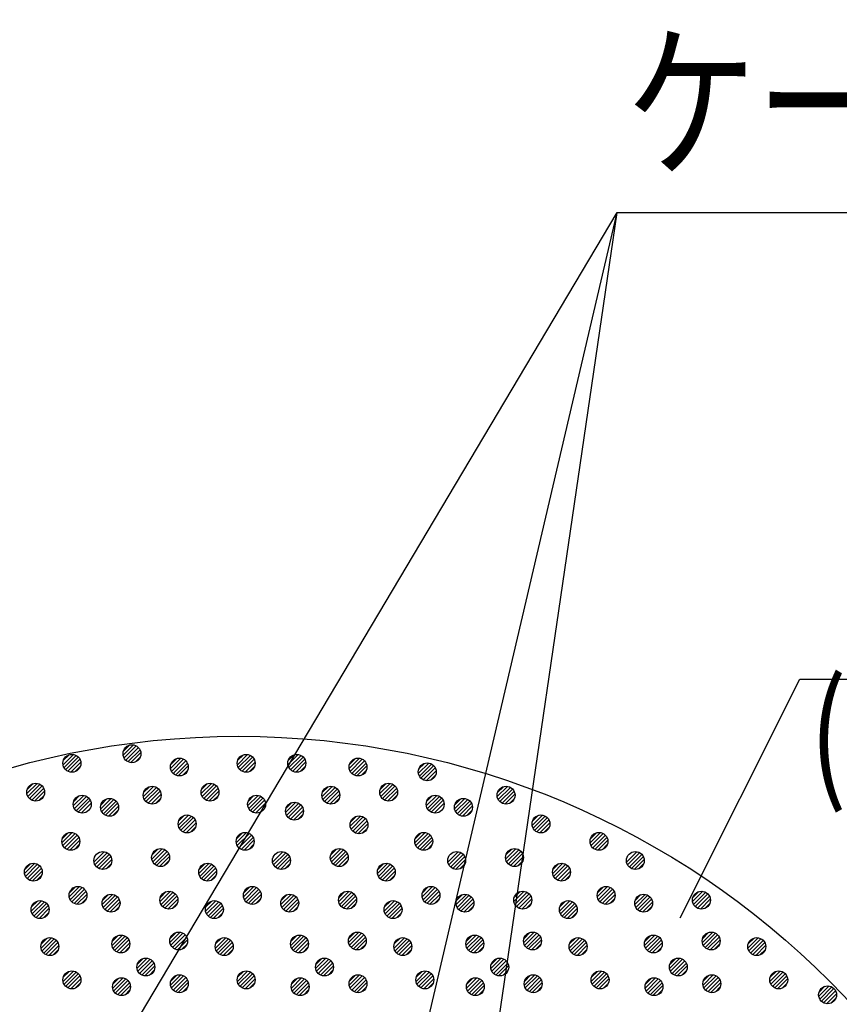
# Model space of a CAD drawing. Units: millimetres. Extents: x -104 to 1231, y 1925 to 2818.
# Drawn here: x 861 to 998, y 2429 to 2594 of the extents above; entities that cross this region are included whole.
import ezdxf
from ezdxf.enums import TextEntityAlignment as Align

# ---------------------------------------------------------------- set-up
doc = ezdxf.new("R2010")
doc.units = ezdxf.units.MM
doc.header["$LTSCALE"] = 3
doc.layers.add('文字･寸法', color=7, linetype='Continuous')
doc.layers.add('構成2', color=7, linetype='Continuous')
doc.styles.add('STYLE3', font='msgothic.ttc')

# ---------------------------------------------------------------- blocks, each defined once
blk = doc.blocks.new('INS-G7EYO')
at = {"layer": '文字･寸法', "color": 7, "linetype": 'Continuous', "lineweight": -3}
blk.add_lwpolyline([(-70.63, -34.25), (-50.63, 5.75), (-22.28, 5.75), (70.63, 5.75)], dxfattribs=at)
at = {"layer": '文字･寸法', "color": 7, "linetype": 'Continuous', "lineweight": -3, "style": 'STYLE3'}
for s, height, width, p in [('充てん材', 20.79, 0.76912, (-35.5, 7.25)), ('(あり又はなし)', 17.325, 0.780952, (-48.98, -17.38))]:
    blk.add_text(s, height=height, dxfattribs=dict(at, width=width)).set_placement(p, align=Align.BOTTOM_LEFT)
blk = doc.blocks.new('INS-G5RO0')
at = {"layer": '文字･寸法', "color": 7, "linetype": 'Continuous', "lineweight": -3}
blk.add_lwpolyline([(-92.07, -95.31), (-68.34, 66.81), (92.07, 66.81)], dxfattribs=at)
at = {"layer": '文字･寸法', "color": 7, "linetype": 'Continuous', "lineweight": -3, "style": 'STYLE3', "width": 0.76912}
blk.add_text('ケーブル（電線）', height=20.79, dxfattribs=at).set_placement((-66.84, 68.31), align=Align.BOTTOM_LEFT)

msp = doc.modelspace()

# ---------------------------------------------------------------- linework, layer by layer
at = {"color": 7, "linetype": 'Continuous', "lineweight": -3}
msp.add_circle((897.27, 2334.13), 140, dxfattribs=at)
at = {"layer": '文字･寸法', "color": 7, "linetype": 'Continuous', "lineweight": -3}
for p in [(861.62, 2395.25), (918.06, 2379.77)]:
    msp.add_line(p, (960.69, 2561.91), dxfattribs=at)
at = {"layer": '構成2', "color": 7, "linetype": 'Continuous', "lineweight": -3}
for p, q in [((877.92, 2470.97), (879.65, 2472.69)), ((877.92, 2470.97), (879.65, 2472.69)), ((877.97, 2471.65), (878.96, 2472.65)), ((878.09, 2470.5), (880.12, 2472.53)), ((878.36, 2470.13), (880.48, 2472.25)), ((878.36, 2470.13), (880.48, 2472.25)), ((878.73, 2469.87), (880.75, 2471.88)), ((867.86, 2469.37), (869.58, 2471.09)), ((867.86, 2469.37), (869.58, 2471.09)), ((867.9, 2470.05), (868.9, 2471.04)), ((868.02, 2468.89), (870.05, 2470.93)), ((868.29, 2468.53), (870.41, 2470.65)), ((868.29, 2468.53), (870.41, 2470.65)), ((868.67, 2468.27), (870.68, 2470.28)), ((879.22, 2469.72), (880.89, 2471.39)), ((879.22, 2469.72), (880.89, 2471.39)), ((879.95, 2469.82), (880.8, 2470.66)), ((885.86, 2468.74), (887.58, 2470.46)), ((885.86, 2468.74), (887.58, 2470.46)), ((885.91, 2469.42), (886.9, 2470.41)), ((886.02, 2468.26), (888.06, 2470.3)), ((886.3, 2467.9), (888.42, 2470.02)), ((886.3, 2467.9), (888.42, 2470.02)), ((897.06, 2469.37), (898.78, 2471.09)), ((897.06, 2469.37), (898.78, 2471.09)), ((897.1, 2470.05), (898.1, 2471.04)), ((897.22, 2468.89), (899.25, 2470.93)), ((897.49, 2468.53), (899.62, 2470.65)), ((897.49, 2468.53), (899.62, 2470.65)), ((897.87, 2468.27), (899.88, 2470.28)), ((905.53, 2469.37), (907.25, 2471.09)), ((905.53, 2469.37), (907.25, 2471.09)), ((905.58, 2470.05), (906.57, 2471.05)), ((905.69, 2468.9), (907.73, 2470.93)), ((905.97, 2468.53), (908.09, 2470.65)), ((905.97, 2468.53), (908.09, 2470.65)), ((906.34, 2468.27), (908.35, 2470.28)), ((915.79, 2468.74), (917.51, 2470.46)), ((915.79, 2468.74), (917.51, 2470.46)), ((915.84, 2469.42), (916.83, 2470.41)), ((915.95, 2468.26), (917.99, 2470.3)), ((916.23, 2467.9), (918.35, 2470.02)), ((916.23, 2467.9), (918.35, 2470.02)), ((869.15, 2468.12), (870.83, 2469.79)), ((869.15, 2468.12), (870.83, 2469.79)), ((869.88, 2468.21), (870.73, 2469.06)), ((886.67, 2467.64), (888.68, 2469.65)), ((887.16, 2467.49), (888.83, 2469.16)), ((887.16, 2467.49), (888.83, 2469.16)), ((887.89, 2467.58), (888.74, 2468.43)), ((898.36, 2468.12), (900.03, 2469.79)), ((898.36, 2468.12), (900.03, 2469.79)), ((899.09, 2468.21), (899.93, 2469.06)), ((906.83, 2468.12), (908.5, 2469.79)), ((906.83, 2468.12), (908.5, 2469.79)), ((907.56, 2468.22), (908.41, 2469.06)), ((916.6, 2467.64), (918.61, 2469.65)), ((917.09, 2467.49), (918.76, 2469.16)), ((917.09, 2467.49), (918.76, 2469.16)), ((917.82, 2467.58), (918.67, 2468.43)), ((927.39, 2467.93), (929.11, 2469.65)), ((927.39, 2467.93), (929.11, 2469.65)), ((927.43, 2468.61), (928.43, 2469.6)), ((927.55, 2467.45), (929.58, 2469.49)), ((927.82, 2467.09), (929.94, 2469.21)), ((927.82, 2467.09), (929.94, 2469.21)), ((928.2, 2466.83), (930.21, 2468.84)), ((928.68, 2466.68), (930.36, 2468.35)), ((928.68, 2466.68), (930.36, 2468.35)), ((929.41, 2466.77), (930.26, 2467.62)), ((861.79, 2464.52), (863.52, 2466.24)), ((861.79, 2464.52), (863.52, 2466.24)), ((861.84, 2465.2), (862.83, 2466.2)), ((861.96, 2464.05), (863.99, 2466.08)), ((862.23, 2463.69), (864.35, 2465.81)), ((862.23, 2463.69), (864.35, 2465.81)), ((862.6, 2463.42), (864.62, 2465.43)), ((881.31, 2464.02), (883.03, 2465.74)), ((881.31, 2464.02), (883.03, 2465.74)), ((881.35, 2464.7), (882.35, 2465.69)), ((881.47, 2463.54), (883.5, 2465.58)), ((881.75, 2463.18), (883.87, 2465.3)), ((881.75, 2463.18), (883.87, 2465.3)), ((891, 2464.52), (892.72, 2466.24)), ((891, 2464.52), (892.72, 2466.24)), ((891.04, 2465.2), (892.04, 2466.2)), ((891.16, 2464.05), (893.19, 2466.08)), ((891.43, 2463.69), (893.55, 2465.81)), ((891.43, 2463.69), (893.55, 2465.81)), ((891.81, 2463.42), (893.82, 2465.43)), ((911.24, 2464.02), (912.96, 2465.74)), ((911.24, 2464.02), (912.96, 2465.74)), ((911.28, 2464.7), (912.28, 2465.69)), ((911.4, 2463.54), (913.43, 2465.58)), ((911.67, 2463.18), (913.79, 2465.3)), ((911.67, 2463.18), (913.79, 2465.3)), ((920.92, 2464.52), (922.65, 2466.24)), ((920.92, 2464.52), (922.65, 2466.24)), ((920.97, 2465.2), (921.96, 2466.2)), ((921.09, 2464.05), (923.12, 2466.08)), ((921.36, 2463.69), (923.48, 2465.81)), ((921.36, 2463.69), (923.48, 2465.81)), ((921.73, 2463.42), (923.75, 2465.43)), ((940.59, 2464.02), (942.31, 2465.74)), ((940.59, 2464.02), (942.31, 2465.74)), ((940.64, 2464.7), (941.63, 2465.69)), ((940.75, 2463.54), (942.79, 2465.58)), ((941.03, 2463.18), (943.15, 2465.3)), ((941.03, 2463.18), (943.15, 2465.3)), ((863.09, 2463.27), (864.76, 2464.94)), ((863.09, 2463.27), (864.76, 2464.94)), ((863.82, 2463.37), (864.67, 2464.22)), ((869.59, 2462.51), (871.32, 2464.23)), ((869.59, 2462.51), (871.32, 2464.23)), ((869.64, 2463.19), (870.63, 2464.19)), ((869.76, 2462.04), (871.79, 2464.07)), ((870.03, 2461.67), (872.15, 2463.79)), ((870.03, 2461.67), (872.15, 2463.79)), ((870.4, 2461.41), (872.42, 2463.42)), ((874.17, 2461.99), (875.9, 2463.71)), ((874.17, 2461.99), (875.9, 2463.71)), ((874.22, 2462.67), (875.21, 2463.67)), ((874.33, 2461.52), (876.37, 2463.55)), ((882.12, 2462.92), (884.13, 2464.93)), ((882.61, 2462.77), (884.28, 2464.44)), ((882.61, 2462.77), (884.28, 2464.44)), ((883.34, 2462.86), (884.19, 2463.71)), ((892.3, 2463.27), (893.97, 2464.94)), ((892.3, 2463.27), (893.97, 2464.94)), ((893.02, 2463.37), (893.87, 2464.22)), ((898.8, 2462.51), (900.52, 2464.23)), ((898.8, 2462.51), (900.52, 2464.23)), ((898.84, 2463.19), (899.84, 2464.19)), ((898.96, 2462.04), (900.99, 2464.07)), ((899.23, 2461.67), (901.35, 2463.79)), ((899.23, 2461.67), (901.35, 2463.79)), ((899.61, 2461.41), (901.62, 2463.42)), ((912.05, 2462.92), (914.06, 2464.93)), ((912.54, 2462.77), (914.21, 2464.44)), ((912.54, 2462.77), (914.21, 2464.44)), ((913.26, 2462.86), (914.11, 2463.71)), ((922.22, 2463.27), (923.89, 2464.94)), ((922.22, 2463.27), (923.89, 2464.94)), ((922.95, 2463.37), (923.8, 2464.22)), ((928.72, 2462.51), (930.45, 2464.23)), ((928.72, 2462.51), (930.45, 2464.23)), ((928.77, 2463.19), (929.76, 2464.19)), ((928.89, 2462.04), (930.92, 2464.07)), ((929.16, 2461.67), (931.28, 2463.79)), ((929.16, 2461.67), (931.28, 2463.79)), ((929.53, 2461.41), (931.55, 2463.42)), ((933.45, 2461.99), (935.18, 2463.71)), ((933.45, 2461.99), (935.18, 2463.71)), ((933.5, 2462.67), (934.49, 2463.67)), ((933.62, 2461.52), (935.65, 2463.55)), ((941.4, 2462.92), (943.41, 2464.93)), ((941.89, 2462.77), (943.56, 2464.44)), ((941.89, 2462.77), (943.56, 2464.44)), ((942.62, 2462.86), (943.47, 2463.71)), ((870.89, 2461.26), (872.56, 2462.93)), ((870.89, 2461.26), (872.56, 2462.93)), ((874.61, 2461.16), (876.73, 2463.28)), ((874.61, 2461.16), (876.73, 2463.28)), ((874.98, 2460.89), (876.99, 2462.9)), ((875.47, 2460.74), (877.14, 2462.41)), ((875.47, 2460.74), (877.14, 2462.41)), ((900.09, 2461.26), (901.76, 2462.93)), ((900.09, 2461.26), (901.76, 2462.93)), ((905.14, 2461.35), (906.86, 2463.07)), ((905.14, 2461.35), (906.86, 2463.07)), ((905.19, 2462.03), (906.18, 2463.03)), ((905.3, 2460.88), (907.34, 2462.91)), ((905.58, 2460.52), (907.7, 2462.64)), ((905.58, 2460.52), (907.7, 2462.64)), ((905.95, 2460.25), (907.96, 2462.26)), ((906.44, 2460.1), (908.11, 2461.77)), ((906.44, 2460.1), (908.11, 2461.77)), ((930.02, 2461.26), (931.69, 2462.93)), ((930.02, 2461.26), (931.69, 2462.93)), ((933.89, 2461.16), (936.01, 2463.28)), ((933.89, 2461.16), (936.01, 2463.28)), ((934.26, 2460.89), (936.28, 2462.9)), ((934.75, 2460.74), (936.42, 2462.41)), ((934.75, 2460.74), (936.42, 2462.41)), ((876.2, 2460.84), (877.05, 2461.69)), ((887.16, 2459.21), (888.88, 2460.93)), ((887.16, 2459.21), (888.88, 2460.93)), ((887.21, 2459.89), (888.2, 2460.89)), ((887.32, 2458.74), (889.36, 2460.77)), ((887.6, 2458.38), (889.72, 2460.5)), ((887.6, 2458.38), (889.72, 2460.5)), ((887.97, 2458.11), (889.98, 2460.12)), ((907.17, 2460.2), (908.02, 2461.05)), ((915.96, 2459.05), (917.68, 2460.77)), ((915.96, 2459.05), (917.68, 2460.77)), ((916.01, 2459.73), (917, 2460.73)), ((916.12, 2458.58), (918.16, 2460.61)), ((916.4, 2458.22), (918.52, 2460.34)), ((916.4, 2458.22), (918.52, 2460.34)), ((935.48, 2460.84), (936.33, 2461.69)), ((946.44, 2459.21), (948.16, 2460.93)), ((946.44, 2459.21), (948.16, 2460.93)), ((946.49, 2459.89), (947.48, 2460.89)), ((946.6, 2458.74), (948.64, 2460.77)), ((946.88, 2458.38), (949, 2460.5)), ((946.88, 2458.38), (949, 2460.5)), ((947.25, 2458.11), (949.26, 2460.12)), ((888.46, 2457.96), (890.13, 2459.64)), ((888.46, 2457.96), (890.13, 2459.64)), ((889.19, 2458.06), (890.04, 2458.91)), ((916.77, 2457.95), (918.78, 2459.96)), ((917.26, 2457.8), (918.93, 2459.48)), ((917.26, 2457.8), (918.93, 2459.48)), ((917.99, 2457.9), (918.84, 2458.75)), ((947.74, 2457.96), (949.41, 2459.64)), ((947.74, 2457.96), (949.41, 2459.64)), ((948.47, 2458.06), (949.32, 2458.91)), ((867.67, 2456.29), (869.4, 2458.01)), ((867.67, 2456.29), (869.4, 2458.01)), ((867.72, 2456.97), (868.71, 2457.96)), ((867.84, 2455.81), (869.87, 2457.85)), ((868.11, 2455.45), (870.23, 2457.57)), ((868.11, 2455.45), (870.23, 2457.57)), ((868.48, 2455.19), (870.5, 2457.2)), ((896.88, 2456.29), (898.6, 2458.01)), ((896.88, 2456.29), (898.6, 2458.01)), ((896.92, 2456.97), (897.92, 2457.96)), ((897.04, 2455.81), (899.07, 2457.85)), ((897.31, 2455.45), (899.43, 2457.57)), ((897.31, 2455.45), (899.43, 2457.57)), ((897.69, 2455.19), (899.7, 2457.2)), ((926.8, 2456.29), (928.53, 2458.01)), ((926.8, 2456.29), (928.53, 2458.01)), ((926.85, 2456.97), (927.84, 2457.96)), ((926.97, 2455.81), (929, 2457.85)), ((927.24, 2455.45), (929.36, 2457.57)), ((927.24, 2455.45), (929.36, 2457.57)), ((927.61, 2455.19), (929.63, 2457.2)), ((956.16, 2456.29), (957.88, 2458.01)), ((956.16, 2456.29), (957.88, 2458.01)), ((956.2, 2456.97), (957.2, 2457.96)), ((956.32, 2455.81), (958.35, 2457.85)), ((956.59, 2455.45), (958.72, 2457.57)), ((956.59, 2455.45), (958.72, 2457.57)), ((956.97, 2455.19), (958.98, 2457.2)), ((868.97, 2455.04), (870.64, 2456.71)), ((868.97, 2455.04), (870.64, 2456.71)), ((869.7, 2455.13), (870.55, 2455.98)), ((882.72, 2453.57), (884.45, 2455.29)), ((882.72, 2453.57), (884.45, 2455.29)), ((882.77, 2454.25), (883.76, 2455.24)), ((898.17, 2455.04), (899.84, 2456.71)), ((898.17, 2455.04), (899.84, 2456.71)), ((898.9, 2455.13), (899.75, 2455.98)), ((912.65, 2453.57), (914.37, 2455.29)), ((912.65, 2453.57), (914.37, 2455.29)), ((912.7, 2454.25), (913.69, 2455.24)), ((928.1, 2455.04), (929.77, 2456.71)), ((928.1, 2455.04), (929.77, 2456.71)), ((928.83, 2455.13), (929.68, 2455.98)), ((942, 2453.57), (943.73, 2455.29)), ((942, 2453.57), (943.73, 2455.29)), ((942.05, 2454.25), (943.04, 2455.24)), ((957.46, 2455.04), (959.13, 2456.71)), ((957.46, 2455.04), (959.13, 2456.71)), ((958.19, 2455.13), (959.03, 2455.98)), ((873.03, 2453.06), (874.76, 2454.79)), ((873.03, 2453.06), (874.76, 2454.79)), ((873.2, 2452.59), (875.23, 2454.62)), ((873.47, 2452.23), (875.59, 2454.35)), ((873.47, 2452.23), (875.59, 2454.35)), ((873.84, 2451.96), (875.86, 2453.98)), ((874.33, 2451.82), (876, 2453.49)), ((874.33, 2451.82), (876, 2453.49)), ((882.89, 2453.09), (884.92, 2455.13)), ((883.16, 2452.73), (885.28, 2454.85)), ((883.16, 2452.73), (885.28, 2454.85)), ((883.53, 2452.47), (885.55, 2454.48)), ((884.02, 2452.32), (885.69, 2453.99)), ((884.02, 2452.32), (885.69, 2453.99)), ((902.96, 2453.06), (904.69, 2454.79)), ((902.96, 2453.06), (904.69, 2454.79)), ((903.13, 2452.59), (905.16, 2454.62)), ((903.4, 2452.23), (905.52, 2454.35)), ((903.4, 2452.23), (905.52, 2454.35)), ((903.77, 2451.96), (905.79, 2453.98)), ((904.26, 2451.82), (905.93, 2453.49)), ((904.26, 2451.82), (905.93, 2453.49)), ((912.81, 2453.09), (914.85, 2455.13)), ((913.09, 2452.73), (915.21, 2454.85)), ((913.09, 2452.73), (915.21, 2454.85)), ((913.46, 2452.47), (915.47, 2454.48)), ((913.95, 2452.32), (915.62, 2453.99)), ((913.95, 2452.32), (915.62, 2453.99)), ((932.32, 2453.06), (934.04, 2454.79)), ((932.32, 2453.06), (934.04, 2454.79)), ((932.48, 2452.59), (934.51, 2454.62)), ((932.75, 2452.23), (934.88, 2454.35)), ((932.75, 2452.23), (934.88, 2454.35)), ((933.13, 2451.96), (935.14, 2453.98)), ((933.62, 2451.82), (935.29, 2453.49)), ((933.62, 2451.82), (935.29, 2453.49)), ((942.17, 2453.09), (944.2, 2455.13)), ((942.44, 2452.73), (944.56, 2454.85)), ((942.44, 2452.73), (944.56, 2454.85)), ((942.81, 2452.47), (944.83, 2454.48)), ((943.3, 2452.32), (944.97, 2453.99)), ((943.3, 2452.32), (944.97, 2453.99)), ((962.25, 2453.06), (963.97, 2454.79)), ((962.25, 2453.06), (963.97, 2454.79)), ((962.41, 2452.59), (964.44, 2454.62)), ((962.68, 2452.23), (964.8, 2454.35)), ((962.68, 2452.23), (964.8, 2454.35)), ((963.06, 2451.96), (965.07, 2453.98)), ((963.54, 2451.82), (965.21, 2453.49)), ((963.54, 2451.82), (965.21, 2453.49)), ((861.4, 2451.12), (863.12, 2452.85)), ((861.4, 2451.12), (863.12, 2452.85)), ((861.44, 2451.81), (862.44, 2452.8)), ((861.56, 2450.65), (863.59, 2452.68)), ((861.83, 2450.29), (863.95, 2452.41)), ((861.83, 2450.29), (863.95, 2452.41)), ((862.21, 2450.02), (864.22, 2452.04)), ((875.06, 2451.91), (875.91, 2452.76)), ((884.75, 2452.41), (885.6, 2453.26)), ((890.6, 2451.12), (892.32, 2452.85)), ((890.6, 2451.12), (892.32, 2452.85)), ((890.64, 2451.81), (891.64, 2452.8)), ((890.76, 2450.65), (892.79, 2452.68)), ((891.03, 2450.29), (893.16, 2452.41)), ((891.03, 2450.29), (893.16, 2452.41)), ((891.41, 2450.02), (893.42, 2452.04)), ((904.99, 2451.91), (905.84, 2452.76)), ((914.68, 2452.41), (915.53, 2453.26)), ((920.53, 2451.12), (922.25, 2452.85)), ((920.53, 2451.12), (922.25, 2452.85)), ((920.57, 2451.81), (921.57, 2452.8)), ((920.69, 2450.65), (922.72, 2452.68)), ((920.96, 2450.29), (923.08, 2452.41)), ((920.96, 2450.29), (923.08, 2452.41)), ((921.34, 2450.02), (923.35, 2452.04)), ((934.34, 2451.91), (935.19, 2452.76)), ((944.03, 2452.41), (944.88, 2453.26)), ((949.88, 2451.12), (951.6, 2452.85)), ((949.88, 2451.12), (951.6, 2452.85)), ((949.93, 2451.81), (950.92, 2452.8)), ((950.04, 2450.65), (952.08, 2452.68)), ((950.32, 2450.29), (952.44, 2452.41)), ((950.32, 2450.29), (952.44, 2452.41)), ((950.69, 2450.02), (952.7, 2452.04)), ((964.27, 2451.91), (965.12, 2452.76)), ((862.69, 2449.88), (864.36, 2451.55)), ((862.69, 2449.88), (864.36, 2451.55)), ((863.42, 2449.97), (864.27, 2450.82)), ((891.9, 2449.88), (893.57, 2451.55)), ((891.9, 2449.88), (893.57, 2451.55)), ((892.62, 2449.97), (893.47, 2450.82)), ((921.82, 2449.88), (923.49, 2451.55)), ((921.82, 2449.88), (923.49, 2451.55)), ((922.55, 2449.97), (923.4, 2450.82)), ((951.18, 2449.88), (952.85, 2451.55)), ((951.18, 2449.88), (952.85, 2451.55)), ((951.91, 2449.97), (952.76, 2450.82)), ((868.88, 2447.22), (870.6, 2448.95)), ((868.88, 2447.22), (870.6, 2448.95)), ((868.92, 2447.91), (869.92, 2448.9)), ((869.04, 2446.75), (871.07, 2448.78)), ((898.08, 2447.22), (899.8, 2448.95)), ((898.08, 2447.22), (899.8, 2448.95)), ((898.12, 2447.91), (899.12, 2448.9)), ((898.24, 2446.75), (900.27, 2448.78)), ((928.01, 2447.22), (929.73, 2448.95)), ((928.01, 2447.22), (929.73, 2448.95)), ((928.05, 2447.91), (929.05, 2448.9)), ((928.17, 2446.75), (930.2, 2448.78)), ((957.36, 2447.22), (959.08, 2448.95)), ((957.36, 2447.22), (959.08, 2448.95)), ((957.41, 2447.91), (958.4, 2448.9)), ((957.52, 2446.75), (959.56, 2448.78)), ((869.31, 2446.39), (871.43, 2448.51)), ((869.31, 2446.39), (871.43, 2448.51)), ((869.69, 2446.13), (871.7, 2448.14)), ((870.18, 2445.98), (871.85, 2447.65)), ((870.18, 2445.98), (871.85, 2447.65)), ((870.9, 2446.07), (871.75, 2446.92)), ((874.42, 2445.93), (876.15, 2447.65)), ((874.42, 2445.93), (876.15, 2447.65)), ((874.47, 2446.61), (875.46, 2447.61)), ((874.59, 2445.46), (876.62, 2447.49)), ((874.86, 2445.09), (876.98, 2447.22)), ((874.86, 2445.09), (876.98, 2447.22)), ((884.11, 2446.43), (885.84, 2448.16)), ((884.11, 2446.43), (885.84, 2448.16)), ((884.16, 2447.12), (885.15, 2448.11)), ((884.28, 2445.96), (886.31, 2447.99)), ((884.55, 2445.6), (886.67, 2447.72)), ((884.55, 2445.6), (886.67, 2447.72)), ((884.92, 2445.33), (886.93, 2447.35)), ((898.52, 2446.39), (900.64, 2448.51)), ((898.52, 2446.39), (900.64, 2448.51)), ((898.89, 2446.13), (900.9, 2448.14)), ((899.38, 2445.98), (901.05, 2447.65)), ((899.38, 2445.98), (901.05, 2447.65)), ((900.11, 2446.07), (900.95, 2446.92)), ((904.35, 2445.93), (906.08, 2447.65)), ((904.35, 2445.93), (906.08, 2447.65)), ((904.4, 2446.61), (905.39, 2447.61)), ((904.52, 2445.46), (906.55, 2447.49)), ((904.79, 2445.09), (906.91, 2447.22)), ((904.79, 2445.09), (906.91, 2447.22)), ((914.04, 2446.43), (915.76, 2448.16)), ((914.04, 2446.43), (915.76, 2448.16)), ((914.09, 2447.12), (915.08, 2448.11)), ((914.2, 2445.96), (916.24, 2447.99)), ((914.48, 2445.6), (916.6, 2447.72)), ((914.48, 2445.6), (916.6, 2447.72)), ((914.85, 2445.33), (916.86, 2447.35)), ((928.44, 2446.39), (930.56, 2448.51)), ((928.44, 2446.39), (930.56, 2448.51)), ((928.82, 2446.13), (930.83, 2448.14)), ((929.31, 2445.98), (930.98, 2447.65)), ((929.31, 2445.98), (930.98, 2447.65)), ((930.03, 2446.07), (930.88, 2446.92)), ((933.71, 2445.93), (935.43, 2447.65)), ((933.71, 2445.93), (935.43, 2447.65)), ((933.75, 2446.61), (934.75, 2447.61)), ((933.87, 2445.46), (935.9, 2447.49)), ((934.14, 2445.09), (936.26, 2447.22)), ((934.14, 2445.09), (936.26, 2447.22)), ((943.39, 2446.43), (945.12, 2448.16)), ((943.39, 2446.43), (945.12, 2448.16)), ((943.44, 2447.12), (944.43, 2448.11)), ((943.56, 2445.96), (945.59, 2447.99)), ((943.83, 2445.6), (945.95, 2447.72)), ((943.83, 2445.6), (945.95, 2447.72)), ((944.2, 2445.33), (946.22, 2447.35)), ((957.8, 2446.39), (959.92, 2448.51)), ((957.8, 2446.39), (959.92, 2448.51)), ((958.17, 2446.13), (960.18, 2448.14)), ((958.66, 2445.98), (960.33, 2447.65)), ((958.66, 2445.98), (960.33, 2447.65)), ((959.39, 2446.07), (960.24, 2446.92)), ((963.63, 2445.93), (965.36, 2447.65)), ((963.63, 2445.93), (965.36, 2447.65)), ((963.68, 2446.61), (964.67, 2447.61)), ((963.8, 2445.46), (965.83, 2447.49)), ((964.07, 2445.09), (966.19, 2447.22)), ((964.07, 2445.09), (966.19, 2447.22)), ((973.32, 2446.43), (975.05, 2448.16)), ((973.32, 2446.43), (975.05, 2448.16)), ((973.37, 2447.12), (974.36, 2448.11)), ((973.49, 2445.96), (975.52, 2447.99)), ((973.76, 2445.6), (975.88, 2447.72)), ((973.76, 2445.6), (975.88, 2447.72)), ((974.13, 2445.33), (976.15, 2447.35)), ((862.53, 2444.85), (864.25, 2446.57)), ((862.53, 2444.85), (864.25, 2446.57)), ((862.58, 2445.53), (863.57, 2446.53)), ((862.69, 2444.38), (864.73, 2446.41)), ((862.97, 2444.01), (865.09, 2446.14)), ((862.97, 2444.01), (865.09, 2446.14)), ((863.34, 2443.75), (865.35, 2445.76)), ((863.83, 2443.6), (865.5, 2445.27)), ((863.83, 2443.6), (865.5, 2445.27)), ((875.23, 2444.83), (877.25, 2446.84)), ((875.72, 2444.68), (877.39, 2446.35)), ((875.72, 2444.68), (877.39, 2446.35)), ((876.45, 2444.78), (877.3, 2445.62)), ((885.41, 2445.19), (887.08, 2446.86)), ((885.41, 2445.19), (887.08, 2446.86)), ((886.14, 2445.28), (886.99, 2446.13)), ((891.73, 2444.85), (893.46, 2446.57)), ((891.73, 2444.85), (893.46, 2446.57)), ((891.78, 2445.53), (892.77, 2446.53)), ((891.9, 2444.38), (893.93, 2446.41)), ((892.17, 2444.01), (894.29, 2446.14)), ((892.17, 2444.01), (894.29, 2446.14)), ((892.54, 2443.75), (894.55, 2445.76)), ((893.03, 2443.6), (894.7, 2445.27)), ((893.03, 2443.6), (894.7, 2445.27)), ((905.16, 2444.83), (907.18, 2446.84)), ((905.65, 2444.68), (907.32, 2446.35)), ((905.65, 2444.68), (907.32, 2446.35)), ((906.38, 2444.78), (907.23, 2445.62)), ((915.34, 2445.19), (917.01, 2446.86)), ((915.34, 2445.19), (917.01, 2446.86)), ((916.07, 2445.28), (916.92, 2446.13)), ((921.66, 2444.85), (923.38, 2446.57)), ((921.66, 2444.85), (923.38, 2446.57)), ((921.71, 2445.53), (922.7, 2446.53)), ((921.82, 2444.38), (923.86, 2446.41)), ((922.1, 2444.01), (924.22, 2446.14)), ((922.1, 2444.01), (924.22, 2446.14)), ((922.47, 2443.75), (924.48, 2445.76)), ((922.96, 2443.6), (924.63, 2445.27)), ((922.96, 2443.6), (924.63, 2445.27)), ((934.52, 2444.83), (936.53, 2446.84)), ((935.01, 2444.68), (936.68, 2446.35)), ((935.01, 2444.68), (936.68, 2446.35)), ((935.73, 2444.78), (936.58, 2445.62)), ((944.69, 2445.19), (946.36, 2446.86)), ((944.69, 2445.19), (946.36, 2446.86)), ((945.42, 2445.28), (946.27, 2446.13)), ((951.01, 2444.85), (952.74, 2446.57)), ((951.01, 2444.85), (952.74, 2446.57)), ((951.06, 2445.53), (952.05, 2446.53)), ((951.18, 2444.38), (953.21, 2446.41)), ((951.45, 2444.01), (953.57, 2446.14)), ((951.45, 2444.01), (953.57, 2446.14)), ((951.82, 2443.75), (953.84, 2445.76)), ((952.31, 2443.6), (953.98, 2445.27)), ((952.31, 2443.6), (953.98, 2445.27)), ((964.44, 2444.83), (966.46, 2446.84)), ((964.93, 2444.68), (966.6, 2446.35)), ((964.93, 2444.68), (966.6, 2446.35)), ((965.66, 2444.78), (966.51, 2445.62)), ((974.62, 2445.19), (976.29, 2446.86)), ((974.62, 2445.19), (976.29, 2446.86)), ((975.35, 2445.28), (976.2, 2446.13)), ((864.56, 2443.7), (865.41, 2444.54)), ((893.76, 2443.7), (894.61, 2444.54)), ((923.69, 2443.7), (924.54, 2444.54)), ((953.04, 2443.7), (953.89, 2444.54)), ((864.17, 2438.65), (865.9, 2440.37)), ((864.17, 2438.65), (865.9, 2440.37)), ((864.22, 2439.33), (865.21, 2440.33)), ((876.06, 2439.09), (877.79, 2440.81)), ((876.06, 2439.09), (877.79, 2440.81)), ((876.11, 2439.77), (877.1, 2440.76)), ((876.23, 2438.61), (878.26, 2440.65)), ((876.5, 2438.25), (878.62, 2440.37)), ((876.5, 2438.25), (878.62, 2440.37)), ((885.75, 2439.59), (887.47, 2441.31)), ((885.75, 2439.59), (887.47, 2441.31)), ((885.8, 2440.27), (886.79, 2441.27)), ((885.91, 2439.12), (887.95, 2441.15)), ((886.19, 2438.76), (888.31, 2440.88)), ((886.19, 2438.76), (888.31, 2440.88)), ((886.56, 2438.49), (888.57, 2440.5)), ((893.38, 2438.65), (895.1, 2440.37)), ((893.38, 2438.65), (895.1, 2440.37)), ((893.42, 2439.33), (894.42, 2440.33)), ((905.99, 2439.09), (907.72, 2440.81)), ((905.99, 2439.09), (907.72, 2440.81)), ((906.04, 2439.77), (907.03, 2440.76)), ((906.16, 2438.61), (908.19, 2440.65)), ((906.43, 2438.25), (908.55, 2440.37)), ((906.43, 2438.25), (908.55, 2440.37)), ((915.68, 2439.59), (917.4, 2441.31)), ((915.68, 2439.59), (917.4, 2441.31)), ((915.73, 2440.27), (916.72, 2441.27)), ((915.84, 2439.12), (917.88, 2441.15)), ((916.12, 2438.76), (918.24, 2440.88)), ((916.12, 2438.76), (918.24, 2440.88)), ((916.49, 2438.49), (918.5, 2440.5)), ((923.3, 2438.65), (925.03, 2440.37)), ((923.3, 2438.65), (925.03, 2440.37)), ((923.35, 2439.33), (924.34, 2440.33)), ((935.35, 2439.09), (937.07, 2440.81)), ((935.35, 2439.09), (937.07, 2440.81)), ((935.39, 2439.77), (936.39, 2440.76)), ((935.51, 2438.61), (937.54, 2440.65)), ((935.78, 2438.25), (937.9, 2440.37)), ((935.78, 2438.25), (937.9, 2440.37)), ((945.03, 2439.59), (946.76, 2441.31)), ((945.03, 2439.59), (946.76, 2441.31)), ((945.08, 2440.27), (946.07, 2441.27)), ((945.2, 2439.12), (947.23, 2441.15)), ((945.47, 2438.76), (947.59, 2440.88)), ((945.47, 2438.76), (947.59, 2440.88)), ((945.84, 2438.49), (947.86, 2440.5)), ((952.66, 2438.65), (954.38, 2440.37)), ((952.66, 2438.65), (954.38, 2440.37)), ((952.7, 2439.33), (953.7, 2440.33)), ((965.27, 2439.09), (967, 2440.81)), ((965.27, 2439.09), (967, 2440.81)), ((965.32, 2439.77), (966.31, 2440.76)), ((965.44, 2438.61), (967.47, 2440.65)), ((965.71, 2438.25), (967.83, 2440.37)), ((965.71, 2438.25), (967.83, 2440.37)), ((974.96, 2439.59), (976.69, 2441.31)), ((974.96, 2439.59), (976.69, 2441.31)), ((975.01, 2440.27), (976, 2441.27)), ((975.13, 2439.12), (977.16, 2441.15)), ((975.4, 2438.76), (977.52, 2440.88)), ((975.4, 2438.76), (977.52, 2440.88)), ((975.77, 2438.49), (977.78, 2440.5)), ((982.59, 2438.65), (984.31, 2440.37)), ((982.59, 2438.65), (984.31, 2440.37)), ((982.63, 2439.33), (983.63, 2440.33)), ((864.34, 2438.18), (866.37, 2440.21)), ((864.61, 2437.81), (866.73, 2439.94)), ((864.61, 2437.81), (866.73, 2439.94)), ((864.98, 2437.55), (867, 2439.56)), ((865.47, 2437.4), (867.14, 2439.07)), ((865.47, 2437.4), (867.14, 2439.07)), ((876.87, 2437.99), (878.89, 2440)), ((877.36, 2437.84), (879.03, 2439.51)), ((877.36, 2437.84), (879.03, 2439.51)), ((878.09, 2437.93), (878.94, 2438.78)), ((887.05, 2438.34), (888.72, 2440.01)), ((887.05, 2438.34), (888.72, 2440.01)), ((887.78, 2438.44), (888.63, 2439.29)), ((893.54, 2438.18), (895.57, 2440.21)), ((893.81, 2437.81), (895.93, 2439.94)), ((893.81, 2437.81), (895.93, 2439.94)), ((894.19, 2437.55), (896.2, 2439.56)), ((894.67, 2437.4), (896.35, 2439.07)), ((894.67, 2437.4), (896.35, 2439.07)), ((906.8, 2437.99), (908.81, 2440)), ((907.29, 2437.84), (908.96, 2439.51)), ((907.29, 2437.84), (908.96, 2439.51)), ((908.02, 2437.93), (908.87, 2438.78)), ((916.98, 2438.34), (918.65, 2440.01)), ((916.98, 2438.34), (918.65, 2440.01)), ((917.71, 2438.44), (918.56, 2439.29)), ((923.47, 2438.18), (925.5, 2440.21)), ((923.74, 2437.81), (925.86, 2439.94)), ((923.74, 2437.81), (925.86, 2439.94)), ((924.11, 2437.55), (926.13, 2439.56)), ((924.6, 2437.4), (926.27, 2439.07)), ((924.6, 2437.4), (926.27, 2439.07)), ((936.16, 2437.99), (938.17, 2440)), ((936.65, 2437.84), (938.32, 2439.51)), ((936.65, 2437.84), (938.32, 2439.51)), ((937.37, 2437.93), (938.22, 2438.78)), ((946.33, 2438.34), (948, 2440.01)), ((946.33, 2438.34), (948, 2440.01)), ((947.06, 2438.44), (947.91, 2439.29)), ((952.82, 2438.18), (954.85, 2440.21)), ((953.1, 2437.81), (955.22, 2439.94)), ((953.1, 2437.81), (955.22, 2439.94)), ((953.47, 2437.55), (955.48, 2439.56)), ((953.96, 2437.4), (955.63, 2439.07)), ((953.96, 2437.4), (955.63, 2439.07)), ((966.08, 2437.99), (968.1, 2440)), ((966.57, 2437.84), (968.24, 2439.51)), ((966.57, 2437.84), (968.24, 2439.51)), ((967.3, 2437.93), (968.15, 2438.78)), ((976.26, 2438.34), (977.93, 2440.01)), ((976.26, 2438.34), (977.93, 2440.01)), ((976.99, 2438.44), (977.84, 2439.29)), ((982.75, 2438.18), (984.78, 2440.21)), ((983.02, 2437.81), (985.14, 2439.94)), ((983.02, 2437.81), (985.14, 2439.94)), ((983.4, 2437.55), (985.41, 2439.56)), ((983.89, 2437.4), (985.56, 2439.07)), ((983.89, 2437.4), (985.56, 2439.07)), ((866.2, 2437.5), (867.05, 2438.34)), ((895.4, 2437.5), (896.25, 2438.34)), ((925.33, 2437.5), (926.18, 2438.34)), ((954.69, 2437.5), (955.53, 2438.34)), ((984.61, 2437.5), (985.46, 2438.34)), ((880.24, 2435.23), (881.97, 2436.95)), ((880.24, 2435.23), (881.97, 2436.95)), ((880.29, 2435.91), (881.28, 2436.9)), ((880.41, 2434.75), (882.44, 2436.79)), ((880.68, 2434.39), (882.8, 2436.51)), ((880.68, 2434.39), (882.8, 2436.51)), ((881.05, 2434.13), (883.07, 2436.14)), ((881.54, 2433.98), (883.21, 2435.65)), ((881.54, 2433.98), (883.21, 2435.65)), ((910.17, 2435.23), (911.89, 2436.95)), ((910.17, 2435.23), (911.89, 2436.95)), ((910.22, 2435.91), (911.21, 2436.9)), ((910.33, 2434.75), (912.37, 2436.79)), ((910.61, 2434.39), (912.73, 2436.51)), ((910.61, 2434.39), (912.73, 2436.51)), ((910.98, 2434.13), (912.99, 2436.14)), ((911.47, 2433.98), (913.14, 2435.65)), ((911.47, 2433.98), (913.14, 2435.65)), ((939.53, 2435.23), (941.25, 2436.95)), ((939.53, 2435.23), (941.25, 2436.95)), ((939.57, 2435.91), (940.57, 2436.9)), ((939.69, 2434.75), (941.72, 2436.79)), ((939.96, 2434.39), (942.08, 2436.51)), ((939.96, 2434.39), (942.08, 2436.51)), ((940.34, 2434.13), (942.35, 2436.14)), ((940.82, 2433.98), (942.49, 2435.65)), ((940.82, 2433.98), (942.49, 2435.65)), ((969.45, 2435.23), (971.18, 2436.95)), ((969.45, 2435.23), (971.18, 2436.95)), ((969.5, 2435.91), (970.49, 2436.9)), ((969.62, 2434.75), (971.65, 2436.79)), ((969.89, 2434.39), (972.01, 2436.51)), ((969.89, 2434.39), (972.01, 2436.51)), ((970.26, 2434.13), (972.28, 2436.14)), ((970.75, 2433.98), (972.42, 2435.65)), ((970.75, 2433.98), (972.42, 2435.65)), ((867.86, 2433.06), (869.58, 2434.79)), ((867.86, 2433.06), (869.58, 2434.79)), ((867.9, 2433.75), (868.9, 2434.74)), ((868.02, 2432.59), (870.05, 2434.62)), ((868.29, 2432.23), (870.41, 2434.35)), ((868.29, 2432.23), (870.41, 2434.35)), ((868.67, 2431.96), (870.68, 2433.98)), ((882.27, 2434.07), (883.12, 2434.92)), ((885.86, 2432.43), (887.58, 2434.15)), ((885.86, 2432.43), (887.58, 2434.15)), ((885.91, 2433.12), (886.9, 2434.11)), ((886.02, 2431.96), (888.06, 2433.99)), ((886.3, 2431.6), (888.42, 2433.72)), ((886.3, 2431.6), (888.42, 2433.72)), ((897.06, 2433.06), (898.78, 2434.79)), ((897.06, 2433.06), (898.78, 2434.79)), ((897.1, 2433.75), (898.1, 2434.74)), ((897.22, 2432.59), (899.25, 2434.62)), ((897.49, 2432.23), (899.62, 2434.35)), ((897.49, 2432.23), (899.62, 2434.35)), ((897.87, 2431.96), (899.88, 2433.98)), ((912.2, 2434.07), (913.05, 2434.92)), ((915.79, 2432.43), (917.51, 2434.15)), ((915.79, 2432.43), (917.51, 2434.15)), ((915.84, 2433.12), (916.83, 2434.11)), ((915.95, 2431.96), (917.99, 2433.99)), ((916.23, 2431.6), (918.35, 2433.72)), ((916.23, 2431.6), (918.35, 2433.72)), ((926.99, 2433.06), (928.71, 2434.79)), ((926.99, 2433.06), (928.71, 2434.79)), ((927.03, 2433.75), (928.03, 2434.74)), ((927.15, 2432.59), (929.18, 2434.62)), ((927.42, 2432.23), (929.54, 2434.35)), ((927.42, 2432.23), (929.54, 2434.35)), ((927.8, 2431.96), (929.81, 2433.98)), ((941.55, 2434.07), (942.4, 2434.92)), ((945.14, 2432.43), (946.87, 2434.15)), ((945.14, 2432.43), (946.87, 2434.15)), ((945.19, 2433.12), (946.18, 2434.11)), ((945.3, 2431.96), (947.34, 2433.99)), ((945.58, 2431.6), (947.7, 2433.72)), ((945.58, 2431.6), (947.7, 2433.72)), ((956.34, 2433.06), (958.06, 2434.79)), ((956.34, 2433.06), (958.06, 2434.79)), ((956.39, 2433.75), (957.38, 2434.74)), ((956.5, 2432.59), (958.54, 2434.62)), ((956.78, 2432.23), (958.9, 2434.35)), ((956.78, 2432.23), (958.9, 2434.35)), ((957.15, 2431.96), (959.16, 2433.98)), ((971.48, 2434.07), (972.33, 2434.92)), ((975.07, 2432.43), (976.79, 2434.15)), ((975.07, 2432.43), (976.79, 2434.15)), ((975.12, 2433.12), (976.11, 2434.11)), ((975.23, 2431.96), (977.27, 2433.99)), ((975.51, 2431.6), (977.63, 2433.72)), ((975.51, 2431.6), (977.63, 2433.72)), ((986.27, 2433.06), (987.99, 2434.79)), ((986.27, 2433.06), (987.99, 2434.79)), ((986.31, 2433.75), (987.31, 2434.74)), ((986.43, 2432.59), (988.46, 2434.62)), ((986.71, 2432.23), (988.83, 2434.35)), ((986.71, 2432.23), (988.83, 2434.35)), ((987.08, 2431.96), (989.09, 2433.98)), ((869.15, 2431.82), (870.83, 2433.49)), ((869.15, 2431.82), (870.83, 2433.49)), ((869.88, 2431.91), (870.73, 2432.76)), ((876.17, 2431.93), (877.9, 2433.65)), ((876.17, 2431.93), (877.9, 2433.65)), ((876.22, 2432.61), (877.21, 2433.6)), ((876.33, 2431.45), (878.37, 2433.49)), ((876.61, 2431.09), (878.73, 2433.21)), ((876.61, 2431.09), (878.73, 2433.21)), ((876.98, 2430.83), (878.99, 2432.84)), ((877.47, 2430.68), (879.14, 2432.35)), ((877.47, 2430.68), (879.14, 2432.35)), ((886.67, 2431.33), (888.68, 2433.35)), ((887.16, 2431.19), (888.83, 2432.86)), ((887.16, 2431.19), (888.83, 2432.86)), ((887.89, 2431.28), (888.74, 2432.13)), ((898.36, 2431.82), (900.03, 2433.49)), ((898.36, 2431.82), (900.03, 2433.49)), ((899.09, 2431.91), (899.93, 2432.76)), ((906.1, 2431.93), (907.82, 2433.65)), ((906.1, 2431.93), (907.82, 2433.65)), ((906.15, 2432.61), (907.14, 2433.6)), ((906.26, 2431.45), (908.3, 2433.49)), ((906.54, 2431.09), (908.66, 2433.21)), ((906.54, 2431.09), (908.66, 2433.21)), ((906.91, 2430.83), (908.92, 2432.84)), ((907.4, 2430.68), (909.07, 2432.35)), ((907.4, 2430.68), (909.07, 2432.35)), ((916.6, 2431.33), (918.61, 2433.35)), ((917.09, 2431.19), (918.76, 2432.86)), ((917.09, 2431.19), (918.76, 2432.86)), ((917.82, 2431.28), (918.67, 2432.13)), ((928.28, 2431.82), (929.96, 2433.49)), ((928.28, 2431.82), (929.96, 2433.49)), ((929.01, 2431.91), (929.86, 2432.76)), ((935.45, 2431.93), (937.18, 2433.65)), ((935.45, 2431.93), (937.18, 2433.65)), ((935.5, 2432.61), (936.49, 2433.6)), ((935.62, 2431.45), (937.65, 2433.49)), ((935.89, 2431.09), (938.01, 2433.21)), ((935.89, 2431.09), (938.01, 2433.21)), ((936.26, 2430.83), (938.28, 2432.84)), ((936.75, 2430.68), (938.42, 2432.35)), ((936.75, 2430.68), (938.42, 2432.35)), ((945.95, 2431.33), (947.96, 2433.35)), ((946.44, 2431.19), (948.11, 2432.86)), ((946.44, 2431.19), (948.11, 2432.86)), ((947.17, 2431.28), (948.02, 2432.13)), ((957.64, 2431.82), (959.31, 2433.49)), ((957.64, 2431.82), (959.31, 2433.49)), ((958.37, 2431.91), (959.22, 2432.76)), ((965.38, 2431.93), (967.11, 2433.65)), ((965.38, 2431.93), (967.11, 2433.65)), ((965.43, 2432.61), (966.42, 2433.6)), ((965.55, 2431.45), (967.58, 2433.49)), ((965.82, 2431.09), (967.94, 2433.21)), ((965.82, 2431.09), (967.94, 2433.21)), ((966.19, 2430.83), (968.2, 2432.84)), ((966.68, 2430.68), (968.35, 2432.35)), ((966.68, 2430.68), (968.35, 2432.35)), ((975.88, 2431.33), (977.89, 2433.35)), ((976.37, 2431.19), (978.04, 2432.86)), ((976.37, 2431.19), (978.04, 2432.86)), ((977.1, 2431.28), (977.95, 2432.13)), ((987.57, 2431.82), (989.24, 2433.49)), ((987.57, 2431.82), (989.24, 2433.49)), ((988.3, 2431.91), (989.14, 2432.76)), ((994.46, 2430.57), (996.18, 2432.29)), ((994.46, 2430.57), (996.18, 2432.29)), ((994.5, 2431.25), (995.5, 2432.24)), ((994.62, 2430.09), (996.65, 2432.13)), ((878.2, 2430.77), (879.05, 2431.62)), ((908.13, 2430.77), (908.98, 2431.62)), ((937.48, 2430.77), (938.33, 2431.62)), ((967.41, 2430.77), (968.26, 2431.62)), ((994.89, 2429.73), (997.01, 2431.85)), ((994.89, 2429.73), (997.01, 2431.85)), ((995.27, 2429.47), (997.28, 2431.48)), ((995.76, 2429.32), (997.43, 2430.99)), ((995.76, 2429.32), (997.43, 2430.99)), ((996.48, 2429.41), (997.33, 2430.26))]:
    msp.add_line(p, q, dxfattribs=at)
for centre in [(879.4, 2471.21), (869.34, 2469.61), (887.34, 2468.98), (898.54, 2469.61), (907.01, 2469.61), (917.27, 2468.98), (928.87, 2468.17), (863.27, 2464.76), (882.79, 2464.26), (892.48, 2464.76), (912.72, 2464.26), (922.4, 2464.76), (942.07, 2464.26), (871.07, 2462.75), (875.65, 2462.23), (900.28, 2462.75), (930.2, 2462.75), (934.93, 2462.23), (906.62, 2461.59), (888.64, 2459.45), (917.44, 2459.29), (947.92, 2459.45), (869.15, 2456.53), (898.36, 2456.53), (928.28, 2456.53), (957.64, 2456.53), (884.2, 2453.81), (914.13, 2453.81), (943.49, 2453.81), (874.52, 2453.31), (904.44, 2453.31), (933.8, 2453.31), (963.73, 2453.31), (862.88, 2451.37), (892.08, 2451.37), (922.01, 2451.37), (951.36, 2451.37), (870.36, 2447.47), (899.56, 2447.47), (929.49, 2447.47), (958.84, 2447.47), (875.9, 2446.17), (885.59, 2446.68), (905.83, 2446.17), (915.52, 2446.68), (935.19, 2446.17), (944.87, 2446.68), (965.12, 2446.17), (974.8, 2446.68), (864.01, 2445.09), (893.21, 2445.09), (923.14, 2445.09), (952.5, 2445.09), (865.65, 2438.89), (877.54, 2439.33), (887.23, 2439.83), (894.86, 2438.89), (907.47, 2439.33), (917.16, 2439.83), (924.78, 2438.89), (936.83, 2439.33), (946.51, 2439.83), (954.14, 2438.89), (966.75, 2439.33), (976.44, 2439.83), (984.07, 2438.89), (881.72, 2435.47), (911.65, 2435.47), (941.01, 2435.47), (970.93, 2435.47), (869.34, 2433.31), (887.34, 2432.67), (898.54, 2433.31), (917.27, 2432.67), (928.47, 2433.31), (946.62, 2432.67), (957.82, 2433.31), (976.55, 2432.67), (987.75, 2433.31), (877.65, 2432.17), (907.58, 2432.17), (936.93, 2432.17), (966.86, 2432.17), (995.94, 2430.81)]:
    msp.add_circle(centre, 1.5, dxfattribs=at)

# ---------------------------------------------------------------- block references
at = {"layer": '文字･寸法'}
for name, p in [('INS-G5RO0', (1029.03, 2495.1)), ('INS-G7EYO', (1041.89, 2477.94))]:
    msp.add_blockref(name, p, dxfattribs=at)

doc.saveas('drawing.dxf')
